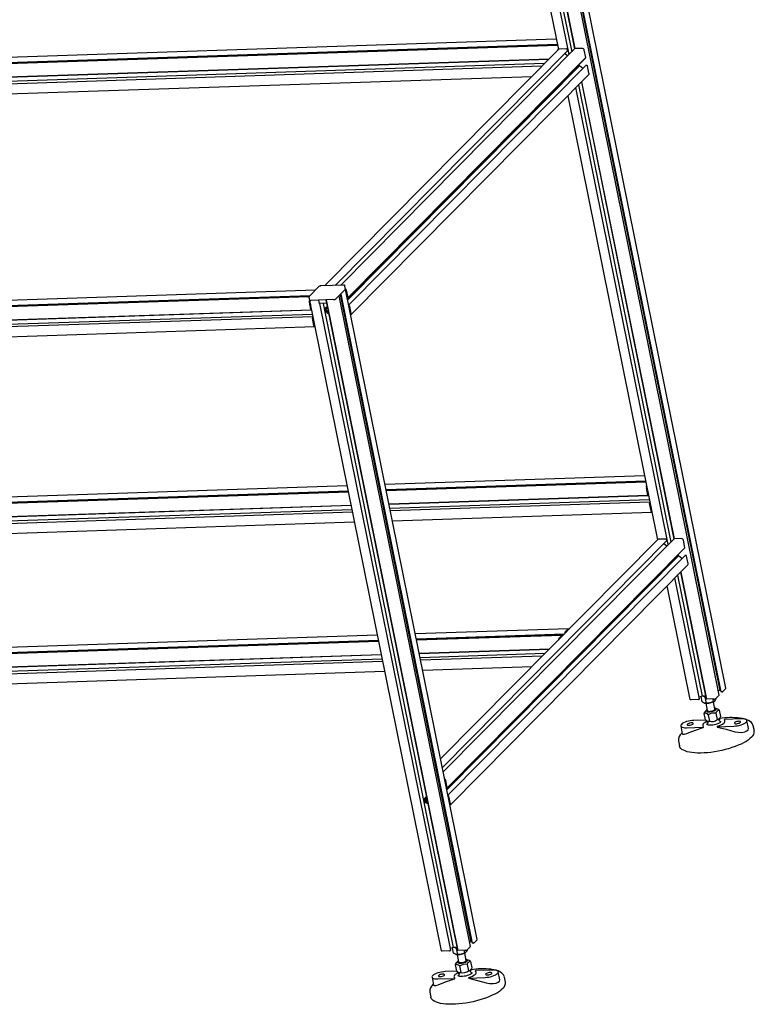
# Model space of a CAD drawing. Units: millimetres. Extents: x -1515 to 48, y -357 to 1653.
# Drawn here: x -713 to 48, y -322 to 698 of the extents above; entities that cross this region are included whole.
import ezdxf

# ---------------------------------------------------------------- set-up
doc = ezdxf.new("R2010")
doc.units = ezdxf.units.MM

msp = doc.modelspace()

# ---------------------------------------------------------------- linework, layer by layer
at = {"color": 7, "linetype": 'Continuous', "lineweight": 25}
for p, q in [((-319.4, 1643.4), (12.2, 3.5)), ((-318.7, 1644), (13.3, 2.1)), ((18.7, 5.8), (-314.3, 1652.3)), ((11.8, -1.3), (-320.5, 1642.2)), ((-327.1, 1603.4), (-138, 668.2)), ((-326.9, 1603.6), (-137.8, 668.4)), ((-143.7, 662.4), (-332.8, 1597.6)), ((-330.2, 1600.3), (-141.1, 665.1)), ((-341.2, 1589.1), (-154.8, 667.5)), ((-157, 678.3), (-1178, 644.3)), ((-155.7, 671.7), (-1185, 637.3)), ((-1181.1, 638.8), (-155.9, 673)), ((-155.7, 671.8), (-1179.2, 637.7)), ((-154.8, 667.5), (-397, 422.8)), ((-386.1, 423.2), (-145.5, 666.3)), ((-137.8, 668.4), (-380.3, 423.4)), ((-146.3, 668.2), (-153.8, 667.9)), ((-145.3, 660.8), (-148.4, 663.3)), ((-146.1, 667.9), (-146.1, 668)), ((-145.7, 667.7), (-145.8, 667.7)), ((-145.4, 666.7), (-145.5, 667.5)), ((-130.2, 668.7), (-137.7, 668.4)), ((-126.5, 659.3), (-128, 666.9)), ((-1186.9, 623.8), (-164.3, 657.9)), ((-1186.6, 623.5), (-164.6, 657.6)), ((-169.3, 652.9), (-1181.9, 619.1)), ((-373.1, 409.9), (-126.9, 658.7)), ((-372.8, 410.3), (-126.5, 659.1)), ((-126.8, 658.8), (-126.8, 658.8)), ((-171.9, 650.2), (-1184.7, 616.5)), ((-133, 650.7), (-373, 408.2)), ((-126.6, 651), (-371.9, 403.1)), ((-133, 650.7), (-133.3, 652.2)), ((-129.6, 648), (-133, 650.7)), ((-125.5, 651.1), (-126.3, 651.1)), ((-125.2, 650.9), (-125.3, 651)), ((-124.9, 650.7), (-125, 650.7)), ((-123.2, 642.9), (-124.7, 650.5)), ((-1182.9, 606.3), (-182.3, 639.7)), ((-369.8, 392.6), (-123.6, 641.4)), ((-131, 633.9), (-35.3, 160.4)), ((-130.8, 634.1), (-35.1, 160.6)), ((-41, 154.6), (-136.8, 628.1)), ((-134.1, 630.8), (-38.4, 157.2)), ((-145.1, 619.6), (-52.1, 159.6)), ((-406.6, 418.3), (-1435.6, 384)), ((-403, 422), (-412.8, 412)), ((-377.5, 423.5), (-401, 422.7)), ((-375.4, 419.2), (-385.3, 409.2)), ((-377.5, 423.4), (-377.5, 423.4)), ((-239, -254.5), (-375.9, 422.5)), ((-413.2, 411.4), (-1442.6, 377)), ((-1438.8, 378.6), (-412.1, 412.8)), ((-413.1, 411.6), (-1436.8, 377.4)), ((-413.2, 410.9), (-276.3, -266.1)), ((-387.8, 408.4), (-411.4, 407.6)), ((-395.6, 408.1), (-259.4, -265.7)), ((-395.4, 408.1), (-259.1, -265.9)), ((-245.8, -261.6), (-382.1, 412.4)), ((-381, 413.6), (-245.4, -256.8)), ((-380.3, 414.2), (-244.3, -258.2)), ((-372.7, 410.5), (-374.3, 418.1)), ((-373.3, 409.8), (-373.2, 409.8)), ((-373.1, 410), (-373.1, 410.1)), ((-373, 410.3), (-372.9, 410.3)), ((-1444.5, 363.5), (-411.2, 398)), ((-411.3, 398.1), (-412.8, 405.7)), ((-411.9, 403.9), (-412.3, 405.9)), ((-411.1, 398), (-411.2, 398)), ((-411, 397.8), (-411, 397.9)), ((-410.6, 398), (-410.9, 397.7)), ((-402.3, 404.4), (-403, 407.9)), ((-395.2, 404.6), (-402.3, 404.4)), ((-266.3, -265.4), (-401.8, 404.4)), ((-398.6, 404.5), (-263.7, -262.7)), ((-395, 404.7), (-395, 404.7)), ((-371.7, 402.3), (-371.8, 402.3)), ((-371.5, 402.1), (-371.5, 402.2)), ((-371.2, 401.9), (-371.3, 401.9)), ((-369.4, 394.1), (-371, 401.7)), ((-1444.2, 363.2), (-410.9, 397.7)), ((-409.1, 390.6), (-1442.3, 356.2)), ((-409.6, 393.1), (-1439.5, 358.8)), ((-409.5, 389.6), (-409.4, 389.6)), ((-408, 381.7), (-409.5, 389.3)), ((-409.4, 390.2), (-409.1, 390.5)), ((-409.4, 389.9), (-409.4, 390)), ((-394.1, 396.3), (-394, 395.9)), ((-1440.5, 346), (-407.2, 380.5)), ((-407.5, 382.5), (-408, 384.5)), ((-65.5, 225.9), (-334.3, 216.9)), ((-373.7, 215.6), (-1086.5, 191.8)), ((-333.2, 211.6), (-64.4, 220.6)), ((-64.2, 219.4), (-333, 210.4)), ((-64.2, 219.2), (-332.9, 210.3)), ((-372.3, 208.9), (-1093.5, 184.9)), ((-1089.7, 186.4), (-372.6, 210.3)), ((-372.4, 209.1), (-1087.7, 185.3)), ((-330.2, 196.9), (-62.1, 205.8)), ((-330.2, 196.6), (-61.8, 205.5)), ((-62.2, 205.9), (-63.7, 213.6)), ((-62.8, 211.7), (-63.2, 213.8)), ((-62, 205.9), (-62.1, 205.8)), ((-61.9, 205.7), (-61.9, 205.8)), ((-61.5, 205.9), (-61.8, 205.6)), ((-1095.4, 171.4), (-369.6, 195.6)), ((-1095.1, 171.1), (-369.6, 195.3)), ((-60.5, 201), (-329.3, 192)), ((-60, 198.5), (-328.7, 189.5)), ((-60.4, 197.4), (-60.3, 197.5)), ((-58.9, 189.6), (-60.4, 197.2)), ((-60.3, 198.1), (-60, 198.4)), ((-60.3, 197.7), (-60.3, 197.8)), ((-368.1, 188.2), (-1093.2, 164)), ((-368.7, 190.7), (-1090.4, 166.7)), ((-326.7, 179.4), (-58, 188.3)), ((-58.4, 190.3), (-58.8, 192.4)), ((-1091.4, 153.9), (-366.1, 178.1)), ((-52.1, 159.6), (-276.8, -67.4)), ((-275, -76.2), (-42.8, 158.4)), ((-35.1, 160.6), (-274.1, -80.9)), ((-43.6, 160.3), (-51.1, 160.1)), ((-42.6, 153), (-45.7, 155.5)), ((-43.4, 160), (-43.4, 160.1)), ((-43.1, 159.9), (-43.1, 159.9)), ((-42.7, 158.9), (-42.8, 159.7)), ((-27.5, 160.9), (-35, 160.6)), ((-23.8, 151.4), (-25.3, 159.1)), ((-270.4, -98), (-24.2, 150.8)), ((-30.3, 142.9), (-270.3, -99.6)), ((-270.1, -97.5), (-23.8, 151.3)), ((-23.9, 143.1), (-269.2, -104.7)), ((-30.3, 142.9), (-30.6, 144.4)), ((-26.9, 140.1), (-30.3, 142.9)), ((-24.1, 151), (-24.1, 151)), ((-22.8, 143.3), (-23.6, 143.3)), ((-22.5, 143), (-22.6, 143.1)), ((-22.2, 142.9), (-22.3, 142.9)), ((-267.1, -115.2), (-20.9, 133.6)), ((-20.5, 135.1), (-22, 142.7)), ((-31.4, 122.9), (-6.1, -2.4)), ((-28.3, 126), (-1.8, -5.4)), ((-28.1, 126.2), (-1.5, -5.6)), ((-8.7, -5.2), (-34.1, 120.3)), ((-42.4, 111.8), (-18.7, -5.8)), ((-144.3, 67.5), (-303, 62.2)), ((-301.9, 56.9), (-148.7, 62.1)), ((-147.8, 63.6), (-147.8, 63.6)), ((-147.8, 63), (-147.8, 63.3)), ((-147.7, 64.2), (-144.6, 67.4)), ((-147.7, 63.9), (-147.7, 64)), ((-341.1, 54.3), (-1184.6, 26.1)), ((-1180.7, 27.7), (-341.3, 55.6)), ((-341.1, 54.5), (-1178.8, 26.5)), ((-342.4, 60.9), (-1177.6, 33.1)), ((-149.9, 60.8), (-301.7, 55.8)), ((-151.3, 60.6), (-301.7, 55.6)), ((-154.4, 57.4), (-151.3, 60.6)), ((-151.2, 60.5), (-151.2, 60.4)), ((-151, 60.3), (-151.1, 60.3)), ((-151.1, 60.3), (-151, 60.3)), ((-150.9, 60.2), (-150.8, 59.9)), ((-1186.5, 12.6), (-338.4, 40.9)), ((-299, 42.2), (-163.9, 46.7)), ((-298.9, 41.9), (-164.2, 46.4)), ((-168.9, 41.7), (-298, 37.4)), ((-1186.2, 12.4), (-338.3, 40.6)), ((-336.9, 33.5), (-1184.2, 5.3)), ((-337.4, 36.1), (-1181.5, 7.9)), ((-171.5, 39), (-297.5, 34.8)), ((-1182.5, -4.9), (-334.8, 23.4)), ((-295.4, 24.7), (-181.9, 28.5)), ((12.2, 3.5), (10.9, 3)), ((13, 3.5), (12.2, 3.5)), ((14.5, 2), (13.7, 2)), ((14.8, 2.1), (14.8, 2.1)), ((15.1, 2.2), (15, 2.2)), ((18.5, 5.4), (15.4, 2.3)), ((-10, -5.9), (-17.5, -6.1)), ((-9.7, -5.8), (-9.7, -5.8)), ((-9.3, -5.7), (-9.4, -5.7)), ((-6.1, -2.4), (-9.1, -3.4)), ((-8.7, -5.3), (-9.1, -5.6)), ((-5.9, -8.4), (-7.1, -2.7)), ((-3.1, -2.3), (-6.1, -2.4)), ((-2.7, -3.4), (-4.8, -2.4)), ((-1.5, -9.6), (-3.6, -9.5)), ((-2.4, -2.2), (-3.1, -2.3)), ((-2.2, -3.2), (-2.7, -3.4)), ((-1.5, -9.6), (-2.7, -3.4)), ((-2.1, -9.8), (-0.6, -17.4)), ((-1.5, -5.4), (-1.6, -5.4)), ((-1.6, -5.4), (-1.6, -5.4)), ((6.1, -5.3), (-1.4, -5.6)), ((5.8, -8), (2.3, -9.4)), ((5.8, -8), (5.3, -5.4)), ((7.3, -15.8), (5.7, -8.2)), ((6.8, -7.6), (6.9, -7.5)), ((8.7, -5.1), (8.6, -4.6)), ((11.8, -1.4), (8.7, -4.5)), ((-4.2, -20.2), (-2.8, -26.9)), ((-1.8, -17.2), (-2.6, -17.9)), ((8.3, -20), (9.7, -26.7)), ((9.4, -15.5), (8.4, -15.1)), ((8.4, -15.1), (8.7, -15.3)), ((8.4, -15.2), (8.4, -15.2)), ((11.7, -16.9), (13, -23.6)), ((-2.6, -27.1), (-14.5, -27.5)), ((-1.2, -28.3), (-0.2, -28.8)), ((-1, -28.8), (-0.5, -28.6)), ((-0.3, -28.8), (-0.1, -30)), ((0.4, -21.6), (1.8, -28.3)), ((11.4, -26.5), (12, -25.6)), ((11.7, -27.6), (11.5, -26.4)), ((11.7, -27.6), (11.7, -27.6)), ((13, -28.3), (13.1, -28.4)), ((17.2, -26.4), (16.7, -26.9)), ((34.4, -25.8), (17.2, -26.4)), ((42.1, -35.8), (40.4, -27.7)), ((-28.1, -33.3), (-26.5, -41.4)), ((-26.7, -40.3), (-27.1, -40.7)), ((-22.1, -35.1), (-4.9, -34.5)), ((-4.9, -34.5), (-4.4, -34)), ((-4.9, -34.5), (-4.8, -34.9)), ((-4.8, -34.9), (-4.4, -34)), ((9.6, -34.1), (26.8, -33.5)), ((10.1, -33.5), (9.6, -34.1)), ((9.6, -34.1), (9.7, -34.4)), ((47, -33.1), (47, -33.2)), ((48.1, -38.3), (47, -33.2)), ((-30.4, -48.8), (-29.4, -54)), ((-30.4, -48.8), (-30.4, -48.8)), ((-270, -97.4), (-271.6, -89.7)), ((-270.6, -98), (-270.5, -98)), ((-270.4, -97.8), (-270.4, -97.7)), ((-270.3, -97.6), (-270.2, -97.6)), ((-292.3, -107.2), (-292.2, -107.5)), ((-291.8, -109.8), (-291.3, -112)), ((-269, -105.5), (-269.1, -105.5)), ((-268.8, -105.8), (-268.8, -105.7)), ((-268.5, -106), (-268.6, -106)), ((-266.7, -113.8), (-268.3, -106.1)), ((-239.1, -254.9), (-242.2, -258)), ((-263.7, -262.7), (-266.7, -263.7)), ((-263.6, -268.7), (-264.7, -263)), ((-260.7, -262.6), (-263.7, -262.7)), ((-260.4, -263.7), (-262.4, -262.7)), ((-260, -262.5), (-260.7, -262.6)), ((-259.8, -263.5), (-260.4, -263.7)), ((-259.1, -269.9), (-260.4, -263.7)), ((-248.9, -265.4), (-249, -264.9)), ((-245.8, -261.7), (-248.9, -264.8)), ((-245.4, -256.8), (-246.7, -257.3)), ((-244.6, -256.8), (-245.4, -256.8)), ((-243.1, -258.3), (-243.9, -258.3)), ((-242.8, -258.2), (-242.9, -258.2)), ((-242.5, -258.1), (-242.6, -258.1)), ((-267.6, -266.2), (-275.1, -266.4)), ((-267.3, -266.1), (-267.4, -266.1)), ((-267, -266), (-267.1, -266)), ((-266.4, -265.5), (-266.7, -265.9)), ((-259.1, -269.9), (-261.2, -269.8)), ((-259.7, -270.1), (-258.2, -277.7)), ((-259.2, -265.7), (-259.3, -265.7)), ((-259.1, -265.7), (-259.2, -265.7)), ((-251.5, -265.6), (-259, -265.9)), ((-251.8, -268.3), (-255.3, -269.6)), ((-251.8, -268.3), (-252.3, -265.7)), ((-250.3, -276.1), (-251.9, -268.5)), ((-250.9, -267.9), (-250.8, -267.8)), ((-248.2, -275.8), (-249.3, -275.4)), ((-261.8, -280.5), (-260.4, -287.2)), ((-259.5, -277.4), (-260.3, -278.2)), ((-257.2, -281.9), (-255.9, -288.6)), ((-249.3, -280.3), (-247.9, -287)), ((-249.2, -275.4), (-248.9, -275.6)), ((-249.2, -275.5), (-249.2, -275.5)), ((-246, -277.2), (-244.6, -283.9)), ((-285.7, -293.6), (-284.1, -301.7)), ((-279.7, -295.4), (-262.5, -294.8)), ((-260.2, -287.4), (-272.1, -287.8)), ((-262.5, -294.8), (-262, -294.3)), ((-262.5, -294.8), (-262.4, -295.2)), ((-262.4, -295.2), (-262, -294.3)), ((-258.8, -288.6), (-257.8, -289.1)), ((-258.6, -289.1), (-258.1, -288.9)), ((-257.9, -289.1), (-257.7, -290.3)), ((-248, -294.4), (-230.8, -293.8)), ((-247.5, -293.8), (-248, -294.4)), ((-248, -294.4), (-247.9, -294.7)), ((-246.2, -286.8), (-245.6, -285.9)), ((-245.9, -287.9), (-246.2, -286.7)), ((-245.9, -287.9), (-245.9, -287.9)), ((-244.6, -288.6), (-244.5, -288.7)), ((-240.4, -286.7), (-240.9, -287.2)), ((-223.2, -286.1), (-240.4, -286.7)), ((-215.5, -296.1), (-217.2, -288)), ((-210.6, -293.4), (-210.6, -293.5)), ((-209.6, -298.6), (-210.6, -293.5)), ((-284.3, -300.6), (-284.7, -301)), ((-288, -309.1), (-288.1, -309.1)), ((-288, -309.1), (-287, -314.3))]:
    msp.add_line(p, q, dxfattribs=at)
at = {"color": 7, "linetype": 'Continuous', "lineweight": 25, "flags": 128}
for points in [[(-401.7, 422.5), (-401.5, 422.6), (-401.2, 422.6)], [(-401, 422.7), (-401.2, 422.7), (-401.6, 422.6)], [(-377.5, 423.5), (-377.5, 423.4), (-377.6, 423.4)], [(-412.6, 408), (-412.6, 407.9), (-412.5, 407.8), (-412.3, 407.7), (-412, 407.6), (-411.7, 407.6), (-411.4, 407.6)], [(-411.4, 407.6), (-411.7, 407.6), (-412, 407.6), (-412.3, 407.7), (-412.5, 407.8), (-412.6, 407.9), (-412.6, 408)], [(-411.2, 398), (-411.2, 398), (-411.2, 398), (-411.2, 398), (-411.2, 398), (-411.3, 398), (-411.3, 398), (-411.3, 398.1), (-411.3, 398.1)], [(-411, 397.9), (-411, 397.9), (-411, 398), (-411.1, 398), (-411.1, 398), (-411.1, 398), (-411.1, 398), (-411.1, 398), (-411.1, 398)], [(-410.9, 397.7), (-410.9, 397.7), (-410.9, 397.7), (-410.9, 397.7), (-411, 397.7), (-411, 397.7), (-411, 397.8), (-411, 397.8), (-411, 397.8)], [(-394.9, 400.7), (-395.7, 400.2), (-396.3, 399.5), (-396.6, 398.5), (-396.6, 397.5), (-396.2, 396.5), (-395.5, 395.6), (-394.6, 394.9), (-393.6, 394.5)], [(-395.5, 400.4), (-395.6, 400.2), (-396, 399.5)], [(-394.8, 400.7), (-394.9, 400.7), (-394.9, 400.7)], [(-394.1, 396.3), (-394.9, 396.4), (-395.4, 396.6)], [(-393.6, 394.5), (-393.6, 394.4), (-393.6, 394.4)], [(-407, 380.5), (-407.2, 380.5), (-407.3, 380.5), (-407.5, 380.6), (-407.6, 380.8), (-407.8, 381), (-407.9, 381.4), (-408, 381.7)], [(-62.1, 205.8), (-62.1, 205.8), (-62.1, 205.8), (-62.1, 205.8), (-62.1, 205.8), (-62.1, 205.9), (-62.2, 205.9), (-62.2, 205.9), (-62.2, 205.9)], [(-61.9, 205.8), (-61.9, 205.8), (-61.9, 205.8), (-61.9, 205.9), (-62, 205.9), (-62, 205.9), (-62, 205.9), (-62, 205.9), (-62, 205.9)], [(-61.8, 205.6), (-61.8, 205.6), (-61.8, 205.5), (-61.8, 205.6), (-61.8, 205.6), (-61.9, 205.6), (-61.9, 205.6), (-61.9, 205.6), (-61.9, 205.7)], [(-57.9, 188.3), (-58.1, 188.3), (-58.2, 188.4), (-58.4, 188.5), (-58.5, 188.7), (-58.7, 188.9), (-58.8, 189.2), (-58.9, 189.6)], [(-144.6, 67.4), (-144.4, 67.5), (-144.3, 67.5), (-144.1, 67.5), (-143.9, 67.4), (-143.8, 67.2), (-143.7, 67.1)], [(-151.3, 60.6), (-151.3, 60.6), (-151.3, 60.6), (-151.2, 60.6), (-151.2, 60.6), (-151.2, 60.6), (-151.2, 60.5), (-151.2, 60.5), (-151.2, 60.5)], [(-151.2, 60.4), (-151.2, 60.3), (-151.1, 60.3), (-151.1, 60.3), (-151.1, 60.3), (-151.1, 60.3), (-151.1, 60.3), (-151.1, 60.3), (-151.1, 60.3)], [(-151, 60.3), (-151, 60.3), (-151, 60.3), (-151, 60.3), (-150.9, 60.3), (-150.9, 60.3), (-150.9, 60.3), (-150.9, 60.2), (-150.9, 60.2)], [(-128.1, 45.9), (-127.9, 45.8), (-127.5, 45.7), (-127, 45.9), (-126.6, 46.5), (-126.3, 47.4), (-126.3, 47.7)], [(13.7, 2), (13.6, 2), (13.5, 2), (13.4, 2), (13.4, 2), (13.3, 2), (13.3, 2.1)], [(-17.5, -6.1), (-17.8, -6.1), (-18.1, -6.1), (-18.3, -6), (-18.5, -6), (-18.6, -5.8), (-18.7, -5.8)], [(-3.6, -9.5), (-3.8, -9.5), (-5.9, -8.4)], [(-1.6, -5.4), (-1.7, -5.4), (-1.7, -5.4), (-1.7, -5.4), (-1.7, -5.4), (-1.8, -5.4), (-1.8, -5.4)], [(-1.4, -5.6), (-1.4, -5.6), (-1.4, -5.6), (-1.5, -5.6), (-1.5, -5.6), (-1.5, -5.6), (-1.5, -5.6)], [(2.3, -9.4), (2, -9.4), (-1.5, -9.6)], [(5.8, -8), (6.2, -7.9), (7.4, -7.1)], [(7.4, -7.1), (7.7, -6.7), (8.7, -5.1)], [(-2.6, -17.9), (-3, -18.2), (-4.2, -20.2)], [(-2.1, -17.5), (-1.9, -17.3), (-1.9, -17.2)], [(-0.8, -16.2), (-1.5, -16.7), (-1.9, -17.2), (-1.9, -17.7), (-1.6, -18.1), (-1, -18.5), (0, -18.6), (1.1, -18.7), (2.4, -18.6), (3.8, -18.4), (5.2, -18), (6.4, -17.6), (7.4, -17.1), (8.2, -16.5), (8.2, -16.5)], [(-1.9, -17.3), (-1.9, -17.3), (-1.9, -17.3)], [(-0.6, -17.4), (-0.5, -17.5), (-0.2, -17.9), (0.5, -18.1), (1.4, -18.2), (2.5, -18.1), (3.7, -17.9), (4.8, -17.6), (5.9, -17.2), (6.6, -16.8), (7.1, -16.3), (7.3, -15.9), (7.3, -15.8)], [(8.2, -16.5), (8.6, -16), (8.7, -15.5), (8.4, -15.1), (7.7, -14.8), (7, -14.6)], [(11.7, -16.9), (10.3, -15.9), (9.4, -15.5)], [(-14.5, -27.5), (-16.4, -27.6), (-18.3, -27.9), (-20.2, -28.3), (-22, -28.8), (-23.7, -29.4), (-25.2, -30.1), (-26.5, -30.8), (-27.4, -31.6), (-27.9, -32.3), (-28.1, -33), (-28, -33.7), (-27.4, -34.2), (-26.5, -34.6), (-25.3, -34.9), (-23.8, -35.1), (-22.1, -35.1)], [(-21.3, -31.4), (-21.5, -31.8), (-21.4, -32.1), (-21, -32.4), (-20.3, -32.5), (-19.3, -32.5), (-18.3, -32.4), (-17.2, -32.1), (-16.3, -31.8), (-15.6, -31.4), (-15.2, -31), (-15.1, -30.6), (-15.4, -30.3), (-16, -30.1), (-16.8, -30), (-17.8, -30.1), (-18.9, -30.3), (-19.9, -30.6), (-20.7, -31), (-21.3, -31.4)], [(-0.8, -28.5), (-1.4, -28.8), (-2.9, -29.6), (-4.1, -30.4), (-4.9, -31.2), (-5.3, -32), (-5.4, -32.8), (-5.1, -33.4), (-4.4, -34)], [(1.8, -28.3), (1, -28.7), (0, -28.7), (-1.4, -28.1), (-2.8, -26.9)], [(13, -29.3), (12.2, -30), (11.1, -30.6), (9.8, -31.2), (8.3, -31.7), (6.7, -32.1), (5, -32.3), (3.4, -32.5), (1.9, -32.5), (0.7, -32.4), (-0.4, -32.1), (-1, -31.9)], [(-0.9, -29.7), (-0.7, -29.5), (-0.2, -29.1)], [(0, -30), (-0.6, -31.6), (-0.7, -32)], [(-0.1, -30), (-0.1, -30), (-0.1, -30)], [(13, -23.6), (12.7, -24.4), (11.7, -26.1), (10.5, -26.7), (9.7, -26.7)], [(10.1, -33.5), (12.1, -32.9), (13.8, -32.1), (15.2, -31.3), (16.4, -30.5), (17.2, -29.7), (17.6, -28.9), (17.7, -28.2), (17.4, -27.5), (16.7, -26.9)], [(11, -26.9), (11.1, -26.9), (11.4, -26.5)], [(11.5, -26.7), (11.9, -26.8), (12.1, -26.9)], [(11.7, -26.1), (12.5, -26.2), (12.6, -26.3)], [(13, -28.3), (13.1, -28.4), (13.2, -28.6), (13.1, -28.9), (12.8, -29.3), (12.7, -29.4)], [(26.8, -33.5), (28.7, -33.3), (30.6, -33.1), (32.5, -32.7), (34.4, -32.1), (36.1, -31.5), (37.6, -30.8), (38.8, -30.1), (39.7, -29.4), (40.3, -28.6), (40.5, -27.9), (40.3, -27.3), (39.7, -26.7), (38.8, -26.3), (37.6, -26), (36.1, -25.8), (34.4, -25.8)], [(27.6, -29.8), (27.4, -30.2), (27.5, -30.5), (28, -30.8), (28.7, -30.9), (29.6, -30.9), (30.7, -30.8), (31.7, -30.5), (32.7, -30.2), (33.4, -29.8), (33.8, -29.3), (33.9, -29), (33.6, -28.7), (33, -28.5), (32.1, -28.4), (31.1, -28.5), (30, -28.7), (29, -29), (28.2, -29.3), (27.6, -29.8)], [(46.9, -33), (46.6, -32), (46, -30.7), (45, -29.6), (43.8, -28.6), (42.2, -27.6), (40.4, -26.8), (38.3, -26.1), (35.9, -25.5), (33.3, -25.1), (33.3, -25.1)], [(-26.5, -41.4), (-26.5, -41.4), (-25.8, -41.9), (-24.2, -41.8), (-21.9, -41.1), (-21, -40.8)], [(-21, -40.8), (-13, -37.6), (-4.8, -34.9)], [(-0.6, -31.9), (-0.9, -31.7), (-1, -31.4), (-1, -31.2)], [(9.7, -34.4), (18.8, -36.6), (28, -39.2)], [(28, -39.2), (31.5, -39.8), (35.1, -39.9), (38.2, -39.4), (40.5, -38.4), (41.8, -37.2), (42.1, -35.8)], [(45.1, -45), (43.6, -46.4), (41.7, -47.9), (39.5, -49.3), (37, -50.7), (34.3, -52), (31.4, -53.3), (28.2, -54.6), (24.9, -55.7), (21.5, -56.8), (17.9, -57.8), (14.3, -58.7), (10.6, -59.4), (6.9, -60.1), (3.2, -60.6), (-0.4, -61), (-3.9, -61.2), (-7.3, -61.3), (-10.6, -61.3), (-13.6, -61.1), (-16.5, -60.8), (-19.1, -60.4), (-21.5, -59.9), (-23.6, -59.2), (-25.4, -58.4), (-26.9, -57.5), (-28.1, -56.5), (-28.9, -55.3), (-29.3, -54.2), (-29.4, -54)], [(-292.2, -107.2), (-293, -107.6), (-293.6, -108.4), (-293.9, -109.3), (-293.9, -110.3), (-293.5, -111.4), (-292.8, -112.3), (-291.9, -113), (-290.9, -113.4)], [(-292.8, -107.5), (-292.9, -107.6), (-293.3, -108.3)], [(-292.1, -107.1), (-292.2, -107.1), (-292.2, -107.2)], [(-290.9, -113.4), (-290.9, -113.4), (-290.9, -113.4)], [(-243.9, -258.3), (-244, -258.3), (-244.1, -258.3), (-244.2, -258.3), (-244.3, -258.3), (-244.3, -258.3), (-244.3, -258.2)], [(-275.1, -266.4), (-275.4, -266.4), (-275.7, -266.4), (-276, -266.3), (-276.1, -266.2), (-276.3, -266.1), (-276.3, -266.1)], [(-261.2, -269.8), (-261.4, -269.8), (-263.6, -268.7)], [(-259.3, -265.7), (-259.3, -265.7), (-259.3, -265.7), (-259.3, -265.7), (-259.4, -265.7), (-259.4, -265.7), (-259.4, -265.7)], [(-259, -265.9), (-259, -265.9), (-259.1, -265.9), (-259.1, -265.9), (-259.1, -265.9), (-259.1, -265.9), (-259.1, -265.9)], [(-255.3, -269.6), (-255.6, -269.7), (-259.1, -269.9)], [(-251.8, -268.3), (-251.4, -268.2), (-250.3, -267.4)], [(-249.4, -276.8), (-249, -276.3), (-249, -275.8), (-249.3, -275.4), (-249.9, -275.1), (-250.6, -274.9)], [(-250.3, -267.4), (-249.9, -267), (-248.9, -265.4)], [(-260.2, -278.2), (-260.6, -278.5), (-261.8, -280.5)], [(-259.7, -277.8), (-259.5, -277.6), (-259.5, -277.5)], [(-258.4, -276.5), (-259.1, -277), (-259.5, -277.5), (-259.6, -278), (-259.3, -278.4), (-258.6, -278.8), (-257.7, -278.9), (-256.5, -279), (-255.2, -278.9), (-253.8, -278.7), (-252.4, -278.3), (-251.2, -277.9), (-250.2, -277.4), (-249.4, -276.8), (-249.4, -276.8)], [(-259.5, -277.6), (-259.5, -277.6), (-259.5, -277.6)], [(-258.2, -277.7), (-258.1, -277.8), (-257.8, -278.2), (-257.1, -278.4), (-256.2, -278.4), (-255.1, -278.4), (-253.9, -278.2), (-252.8, -277.9), (-251.8, -277.5), (-251, -277.1), (-250.5, -276.6), (-250.3, -276.2), (-250.3, -276.1)], [(-246, -277.2), (-247.3, -276.2), (-248.2, -275.8)], [(-244.6, -283.9), (-244.9, -284.6), (-246, -286.4), (-247.2, -287), (-247.9, -287)], [(-210.7, -293.3), (-211, -292.3), (-211.7, -291), (-212.6, -289.9), (-213.9, -288.9), (-215.4, -287.9), (-217.2, -287.1), (-219.4, -286.4), (-221.7, -285.8), (-224.3, -285.4), (-224.3, -285.4)], [(-272.1, -287.8), (-274, -287.9), (-275.9, -288.2), (-277.8, -288.6), (-279.7, -289.1), (-281.4, -289.7), (-282.9, -290.4), (-284.1, -291.1), (-285, -291.9), (-285.6, -292.6), (-285.8, -293.3), (-285.6, -294), (-285, -294.5), (-284.1, -294.9), (-282.9, -295.2), (-281.4, -295.4), (-279.7, -295.4)], [(-278.9, -291.7), (-279.2, -292.1), (-279.1, -292.4), (-278.6, -292.7), (-277.9, -292.8), (-276.9, -292.8), (-275.9, -292.7), (-274.8, -292.4), (-273.9, -292.1), (-273.2, -291.7), (-272.8, -291.3), (-272.7, -290.9), (-273, -290.6), (-273.6, -290.4), (-274.4, -290.3), (-275.5, -290.4), (-276.5, -290.6), (-277.5, -290.9), (-278.4, -291.3), (-278.9, -291.7)], [(-278.6, -301.1), (-270.6, -297.9), (-262.4, -295.2)], [(-258.4, -288.8), (-259.1, -289.1), (-260.5, -289.9), (-261.7, -290.7), (-262.5, -291.5), (-262.9, -292.3), (-263, -293.1), (-262.7, -293.7), (-262, -294.3)], [(-255.9, -288.6), (-256.7, -289), (-257.6, -289), (-259.1, -288.4), (-260.4, -287.2)], [(-258.2, -292.2), (-258.5, -291.9), (-258.7, -291.7), (-258.6, -291.5)], [(-258.6, -290), (-258.3, -289.8), (-257.9, -289.4)], [(-244.6, -289.6), (-245.4, -290.3), (-246.5, -290.9), (-247.8, -291.4), (-249.3, -291.9), (-250.9, -292.4), (-252.6, -292.6), (-254.2, -292.8), (-255.7, -292.8), (-257, -292.7), (-258, -292.4), (-258.6, -292.2)], [(-257.7, -290.3), (-258.2, -291.9), (-258.3, -292.3)], [(-257.7, -290.3), (-257.7, -290.3), (-257.7, -290.3)], [(-247.9, -294.7), (-238.8, -296.9), (-229.6, -299.4)], [(-247.5, -293.8), (-245.6, -293.2), (-243.9, -292.4), (-242.4, -291.6), (-241.2, -290.8), (-240.4, -290), (-240, -289.2), (-239.9, -288.5), (-240.2, -287.8), (-240.9, -287.2)], [(-246.7, -287.2), (-246.6, -287.2), (-246.2, -286.8)], [(-246.1, -287), (-245.8, -287.1), (-245.5, -287.2)], [(-245.9, -286.4), (-245.1, -286.5), (-245.1, -286.6)], [(-244.6, -288.6), (-244.5, -288.7), (-244.4, -288.9), (-244.5, -289.2), (-244.8, -289.6), (-244.9, -289.7)], [(-230.8, -293.8), (-228.9, -293.6), (-227, -293.4), (-225.1, -293), (-223.3, -292.4), (-221.6, -291.8), (-220.1, -291.1), (-218.8, -290.4), (-217.9, -289.6), (-217.4, -288.9), (-217.2, -288.2), (-217.3, -287.6), (-217.9, -287), (-218.8, -286.6), (-220, -286.3), (-221.5, -286.1), (-223.2, -286.1)], [(-230, -290), (-230.2, -290.5), (-230.1, -290.8), (-229.7, -291.1), (-228.9, -291.2), (-228, -291.2), (-226.9, -291.1), (-225.9, -290.8), (-224.9, -290.5), (-224.2, -290.1), (-223.8, -289.6), (-223.8, -289.3), (-224, -289), (-224.6, -288.8), (-225.5, -288.7), (-226.5, -288.7), (-227.6, -288.9), (-228.6, -289.3), (-229.4, -289.6), (-230, -290)], [(-212.5, -305.3), (-214.1, -306.7), (-216, -308.2), (-218.1, -309.6), (-220.6, -311), (-223.3, -312.3), (-226.3, -313.6), (-229.4, -314.9), (-232.7, -316), (-236.1, -317.1), (-239.7, -318.1), (-243.3, -319), (-247, -319.7), (-250.7, -320.4), (-254.4, -320.9), (-258, -321.3), (-261.5, -321.5), (-264.9, -321.6), (-268.2, -321.6), (-271.3, -321.4), (-274.1, -321.1), (-276.8, -320.7), (-279.1, -320.2), (-281.2, -319.5), (-283, -318.7), (-284.5, -317.8), (-285.7, -316.7), (-286.5, -315.6), (-287, -314.5), (-287, -314.3)], [(-284.1, -301.7), (-284.1, -301.7), (-283.4, -302.2), (-281.9, -302.1), (-279.5, -301.4), (-278.6, -301.1)], [(-229.6, -299.4), (-226.1, -300.1), (-222.5, -300.2), (-219.4, -299.7), (-217.1, -298.7), (-215.8, -297.5), (-215.5, -296.1)]]:
    msp.add_lwpolyline(points, dxfattribs=at)
at = {"color": 7, "linetype": 'Continuous', "lineweight": 25}
for centre, radius, start, end in [((-152.2, 667), 3.14, 154.647, 180.9041), ((-153.8, 666.4), 1.52, 90.8246, 134.7041), ((-146.3, 667.9), 0.225, 11.8638, 89.6368), ((-145.8, 667.9), 0.225, 191.8638, 269.6368), ((-145.7, 667.5), 0.225, 11.8638, 89.6368), ((-145.8, 666.6), 0.482, 316.8443, 13.2881), ((-137.7, 668.3), 0.152, 90.8246, 134.7041), ((-130.2, 666.4), 2.25, 11.8638, 89.6368), ((-127, 658.8), 0.161, 316.8443, 13.2881), ((-126.6, 659.3), 0.161, 316.8443, 13.2881), ((-126.3, 650.7), 0.456, 90.8246, 134.7041), ((-125.5, 650.9), 0.225, 11.8638, 89.6368), ((-125, 650.9), 0.225, 191.8638, 269.6368), ((-124.9, 650.5), 0.225, 11.8638, 89.6368), ((-124.7, 642.5), 1.61, 316.8443, 13.2881), ((-401.4, 420.4), 2.23, 96.3349, 135.3753), ((-377.2, 422), 1.45, 18.348, 99.2685), ((-375.6, 419.5), 0.37, 306.5487, 6.0572), ((-375.6, 419.5), 0.37, 306.5487, 6.0572), ((-376.5, 417.6), 2.29, 12.3671, 56.8679), ((-412.2, 411.2), 0.998, 128.0336, 195.7231), ((-409.2, 406.6), 3.7, 155.9721, 193.6559), ((-387.8, 412.8), 4.37, 269.8169, 305.8108), ((-387.8, 412.8), 4.37, 269.8169, 305.8108), ((-373.2, 410), 0.152, 271.2471, 14.6649), ((-373, 410.1), 0.152, 91.2471, 194.6649), ((-372.9, 410.4), 0.152, 271.2471, 14.6649), ((-410, 406.4), 2.3, 174.3208, 191.1709), ((-410.7, 404.1), 1.14, 188.6478, 215.9745), ((-390.5, 399.1), 5.44, 175.8049, 207.0597), ((-401.8, 399.5), 6.71, 337.5355, 9.0508), ((-395.2, 405.1), 0.437, 269.8169, 305.8108), ((-392.8, 396.3), 4.89, 106.4811, 114.4087), ((-371.7, 402.1), 0.225, 11.8638, 89.6368), ((-371.3, 402.1), 0.225, 191.8638, 269.6368), ((-371.2, 401.7), 0.225, 11.8638, 89.6368), ((-409.2, 389.4), 0.331, 148.1181, 195.1455), ((-409.1, 390.1), 0.331, 148.1181, 195.1455), ((-409.7, 389.8), 0.331, 328.1181, 15.1455), ((-393, 399.3), 3.62, 228.0304, 265.7311), ((-395.2, 398.2), 2.15, 298.8892, 325.723), ((-393.6, 399.3), 4.82, 270.5414, 278.5429), ((-371, 393.7), 1.61, 316.8443, 13.2881), ((-405.7, 384.9), 2.3, 174.3208, 191.1709), ((-406.4, 382.6), 1.14, 188.6478, 215.9745), ((-60.1, 214.4), 3.7, 155.9721, 193.6559), ((-60.9, 214.2), 2.3, 174.3208, 191.1709), ((-61.6, 211.9), 1.14, 188.6478, 215.9745), ((-60.1, 197.3), 0.331, 148.1181, 195.1455), ((-60, 197.9), 0.331, 148.1181, 195.1455), ((-60.6, 197.6), 0.331, 328.1181, 15.1455), ((-56.6, 192.8), 2.3, 174.3208, 191.1709), ((-57.3, 190.5), 1.14, 188.6478, 215.9745), ((-51.1, 158.5), 1.52, 90.8246, 134.7041), ((-43.6, 160.1), 0.225, 11.8638, 89.6368), ((-43.1, 160.1), 0.225, 191.8638, 269.6368), ((-43.1, 159.6), 0.225, 11.8638, 89.6368), ((-43.1, 158.7), 0.482, 316.8443, 13.2881), ((-35, 160.5), 0.152, 90.8246, 134.7041), ((-27.5, 158.6), 2.25, 11.8638, 89.6368), ((-24.3, 150.9), 0.161, 316.8443, 13.2881), ((-23.6, 142.8), 0.456, 90.8246, 134.7041), ((-23.9, 151.4), 0.161, 316.8443, 13.2881), ((-22.8, 143.1), 0.225, 11.8638, 89.6368), ((-22.3, 143.1), 0.225, 191.8638, 269.6368), ((-22.2, 142.6), 0.225, 11.8638, 89.6368), ((-22, 134.7), 1.61, 316.8443, 13.2881), ((-148, 63.8), 0.331, 328.1181, 15.1455), ((-147.5, 63.4), 0.331, 148.1181, 195.1455), ((-147.4, 64), 0.331, 148.1181, 195.1455), ((-152.3, 55.9), 2.61, 144.9685, 182.7856), ((14.5, 2.4), 0.437, 269.8169, 305.8108), ((15, 1.7), 0.437, 89.8169, 125.8108), ((15.1, 2.6), 0.437, 269.8169, 305.8108), ((18.3, 5.7), 0.37, 306.5487, 6.0572), ((-10, -5.4), 0.437, 269.8169, 305.8108), ((-9.4, -6.1), 0.437, 89.8169, 125.8108), ((-9.3, -5.2), 0.437, 269.8169, 305.8108), ((-8.8, -5.2), 0.111, 306.5487, 6.0572), ((-2.9, 8.2), 10.6, 261.1716, 272.9978), ((-1.1, 3.6), 13.4, 259.1684, 284.65), ((-3.1, -2), 0.277, 272.2409, 282.6941), ((-0.3, 3.9), 13.5, 281.1984, 301.6241), ((6.1, -1), 4.37, 269.8169, 305.8108), ((11.8, -1.3), 0.037, 306.5487, 6.0572), ((-3.1, -24.9), 4.83, 42.7551, 102.1595), ((6.6, -31.4), 11.5, 81.3263, 122.3519), ((12.3, -20.9), 4.13, 99.3428, 166.3401), ((4.2, -20.2), 8.46, 253.2974, 310.3809), ((6.7, -33.2), 7.5, 33.3586, 48.4585), ((24.4, -105.9), 81.3, 83.825, 98.6302), ((-21.1, -47.9), 9.39, 130.0751, 185.0065), ((40.2, -38.8), 7.9, 308.9914, 3.6145), ((-273.8, -90.2), 2.29, 12.3671, 56.8565), ((-270.5, -97.9), 0.152, 271.2471, 14.6649), ((-270.3, -97.7), 0.152, 91.2471, 194.6649), ((-270.2, -97.4), 0.152, 271.2471, 14.6649), ((-287.9, -108.7), 5.44, 175.8049, 207.0597), ((-290.3, -108.5), 3.62, 228.0304, 265.7311), ((-290.1, -108.3), 2.23, 160.3982, 222.4664), ((-318.2, -114), 26.7, 8.9697, 13.8949), ((-290.1, -111.6), 4.89, 106.4811, 114.4087), ((-269, -105.7), 0.225, 11.8638, 89.6368), ((-268.6, -105.7), 0.225, 191.8638, 269.6368), ((-268.5, -106.2), 0.225, 11.8638, 89.6368), ((-290.9, -108.6), 4.82, 270.5414, 278.5429), ((-268.3, -114.1), 1.61, 316.8443, 13.2881), ((-239.3, -254.6), 0.37, 306.5487, 6.0572), ((-260.5, -252.1), 10.6, 261.1716, 272.9978), ((-260.7, -262.3), 0.277, 272.2409, 282.6941), ((-251.5, -261.3), 4.37, 269.8169, 305.8108), ((-245.8, -261.6), 0.037, 306.5487, 6.0572), ((-243.1, -257.9), 0.437, 269.8169, 305.8108), ((-242.6, -258.5), 0.437, 89.8169, 125.8108), ((-242.5, -257.7), 0.437, 269.8169, 305.8108), ((-267.6, -265.7), 0.437, 269.8169, 305.8108), ((-267.1, -266.4), 0.437, 89.8169, 125.8108), ((-267, -265.5), 0.437, 269.8169, 305.8108), ((-266.4, -265.5), 0.111, 306.5487, 6.0572), ((-258.7, -256.7), 13.4, 259.1684, 284.65), ((-258, -256.4), 13.5, 281.1984, 301.6241), ((-260.8, -285.2), 4.83, 42.7551, 102.1595), ((-251, -291.7), 11.5, 81.3263, 122.3519), ((-245.3, -281.2), 4.13, 99.3428, 166.3401), ((-233.2, -366.2), 81.3, 83.825, 98.6302), ((-253.4, -280.5), 8.46, 253.2974, 310.3809), ((-250.9, -293.5), 7.5, 33.3586, 48.4585), ((-278.7, -308.2), 9.39, 130.0751, 185.0065), ((-217.4, -299.1), 7.9, 308.9914, 3.6145)]:
    msp.add_arc(centre, radius, start, end, dxfattribs=at)

doc.saveas('drawing.dxf')
